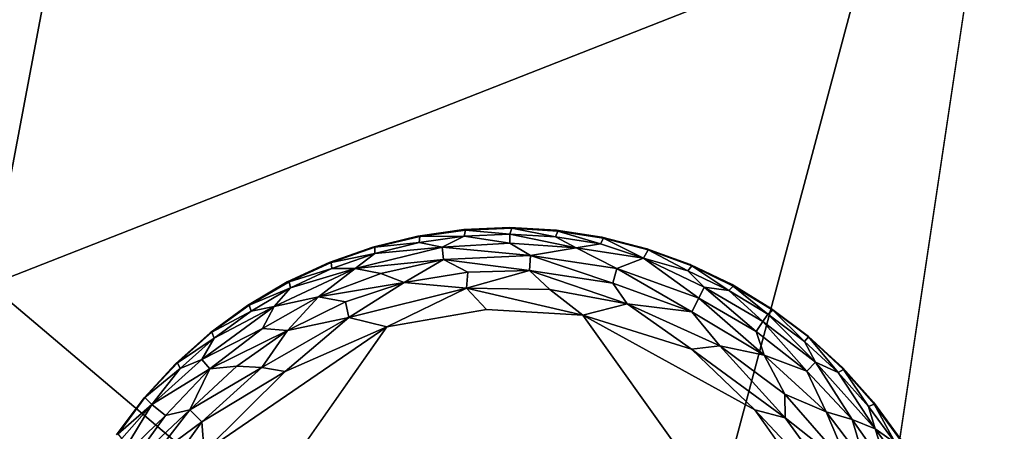
# Model space of a CAD drawing. Units: inches. Extents: x -59 to 59, y -44 to 23.
# Drawn here: x 11 to 13, y -12 to -11 of the extents above; entities that cross this region are included whole.
import ezdxf

# ---------------------------------------------------------------- set-up
doc = ezdxf.new("R2010")
doc.units = ezdxf.units.IN
doc.header["$MEASUREMENT"] = 0
doc.layers.add('SEAT-FABRIC', color=5, linetype='Continuous')
doc.layers.add('SEAT-LEG', color=5, linetype='Continuous')

msp = doc.modelspace()

# ---------------------------------------------------------------- linework, layer by layer
at = {"layer": 'SEAT-FABRIC'}
for points, invisible_edges in [([(13.4925, -7.0762, 0.7773), (12.5697, -13.2361, 0.684), (9.2731, -10.1172, 0.689)], 2), ([(12.5697, -13.2361, 0.684), (1.5631, -14.1388, 0.6606), (9.2731, -10.1172, 0.689)], 12)]:
    msp.add_3dface(points, dxfattribs=dict(at, invisible_edges=invisible_edges))
for points in [[(13.8227, -12.619, 0.7689), (12.5697, -13.2361, 0.684), (13.4925, -7.0762, 0.7773)], [(8.5913, -8.358, 15.278), (8.1907, -11.0034, 15.1023), (10.96, -8.9985, 14.952)], [(8.1907, -11.0034, 15.1023), (10.5159, -11.3521, 14.7444), (10.96, -8.9985, 14.952)], [(12.7185, -10.4877, 14.418), (10.96, -8.9985, 14.952), (10.5159, -11.3521, 14.7444)], [(14.3442, -10.7094, 13.824), (14.6521, -9.0322, 13.9378), (12.7185, -10.4877, 14.418)], [(10.5159, -11.3521, 14.7444), (12.1241, -12.7134, 14.0893), (12.7185, -10.4877, 14.418)], [(12.7185, -10.4877, 14.418), (12.1241, -12.7134, 14.0893), (14.3442, -10.7094, 13.824)], [(13.6898, -12.9103, 13.5053), (14.3442, -10.7094, 13.824), (12.1241, -12.7134, 14.0893)], [(12.1241, -12.7134, 14.0893), (10.5159, -11.3521, 14.7444), (9.8383, -13.7531, 14.2433)]]:
    msp.add_3dface(points, dxfattribs=at)
at = {"layer": 'SEAT-LEG'}
for points, invisible_edges in [([(10.6299, -12.3829, 1.378), (11.8039, -13.5711, 1.378), (11.8181, -11.2089, 1.378)], 15), ([(10.6299, -12.3829, 1.378), (11.8181, -11.2089, 1.378), (11.7023, -11.2139, 1.378)], 13), ([(11.5876, -11.2302, 1.378), (10.6299, -12.3829, 1.378), (11.7023, -11.2139, 1.378)], 3), ([(12.9921, -12.3971, 1.378), (11.8181, -11.2089, 1.378), (11.8039, -13.5711, 1.378)], 15), ([(11.8181, -11.2089, 1.378), (12.9921, -12.3971, 1.378), (11.9338, -11.2153, 1.378)], 3), ([(12.0484, -11.233, 1.378), (11.9338, -11.2153, 1.378), (12.9921, -12.3971, 1.378)], 14), ([(10.6299, -12.3829, 1.378), (11.5876, -11.2302, 1.378), (11.475, -11.2577, 1.378)], 13), ([(12.9921, -12.3971, 1.378), (12.1607, -11.2618, 1.378), (12.0484, -11.233, 1.378)], 13), ([(11.475, -11.2577, 1.378), (11.3656, -11.2961, 1.378), (10.6299, -12.3829, 1.378)], 14), ([(12.1607, -11.2618, 1.378), (12.9921, -12.3971, 1.378), (12.2696, -11.3015, 1.378)], 3), ([(11.2605, -11.345, 1.378), (10.6299, -12.3829, 1.378), (11.3656, -11.2961, 1.378)], 3), ([(12.2696, -11.3015, 1.378), (12.9921, -12.3971, 1.378), (12.374, -11.3517, 1.378)], 3), ([(10.6299, -12.3829, 1.378), (11.2605, -11.345, 1.378), (11.1607, -11.404, 1.378)], 13), ([(12.4731, -11.4119, 1.378), (12.374, -11.3517, 1.378), (12.9921, -12.3971, 1.378)], 14), ([(10.6299, -12.3829, 1.378), (11.1607, -11.404, 1.378), (11.0672, -11.4725, 1.378)], 13), ([(12.9921, -12.3971, 1.378), (12.5658, -11.4815, 1.378), (12.4731, -11.4119, 1.378)], 13), ([(12.7585, -12.489, 0), (10.8429, -12.4077, 0.0004), (11.7593, -11.4138, 0.0014)], 15), ([(11.5096, -11.4572, 0.0014), (11.7593, -11.4138, 0.0014), (10.8429, -12.4077, 0.0004)], 2), ([(12.0005, -11.428, 0.0014), (12.7585, -12.489, 0), (11.7593, -11.4138, 0.0014)], 2), ([(12.4312, -11.6655, 0), (12.7585, -12.489, 0), (12.0005, -11.428, 0.0014)], 1), ([(10.6299, -12.3829, 1.378), (11.0672, -11.4725, 1.378), (10.9809, -11.5498, 1.378)], 13), ([(12.9921, -12.3971, 1.378), (12.6512, -11.5598, 1.378), (12.5658, -11.4815, 1.378)], 13), ([(10.9025, -11.6352, 1.378), (10.6299, -12.3829, 1.378), (10.9809, -11.5498, 1.378)], 3), ([(12.9921, -12.3971, 1.378), (12.7285, -11.6462, 1.378), (12.6512, -11.5598, 1.378)], 13), ([(10.6299, -12.3829, 1.378), (10.9025, -11.6352, 1.378), (10.8329, -11.7279, 1.378)], 13), ([(12.9921, -12.3971, 1.378), (12.797, -11.7397, 1.378), (12.7285, -11.6462, 1.378)], 13), ([(12.4312, -11.6655, 0), (12.6995, -12.0434, 0), (12.7585, -12.489, 0)], 12)]:
    msp.add_3dface(points, dxfattribs=dict(at, invisible_edges=invisible_edges))
for points in [[(11.5876, -11.2302, 1.378), (11.7023, -11.2139, 1.378), (11.5923, -11.231, 0.1702)], [(11.5923, -11.231, 0.1702), (11.7023, -11.2139, 1.378), (11.7069, -11.2152, 0.1702)], [(11.5923, -11.231, 0.1702), (11.7069, -11.2152, 0.1702), (11.7038, -11.2304, 0.1244)], [(11.7069, -11.2152, 0.1702), (11.7023, -11.2139, 1.378), (11.8181, -11.2089, 1.378)], [(11.818, -11.2255, 0.1244), (11.7038, -11.2304, 0.1244), (11.7069, -11.2152, 0.1702)], [(11.8181, -11.2089, 1.378), (11.8226, -11.2106, 0.1702), (11.7069, -11.2152, 0.1702)], [(11.8226, -11.2106, 0.1702), (11.818, -11.2255, 0.1244), (11.7069, -11.2152, 0.1702)], [(11.8226, -11.2106, 0.1702), (11.9321, -11.2318, 0.1244), (11.818, -11.2255, 0.1244)], [(11.9338, -11.2153, 1.378), (11.8226, -11.2106, 0.1702), (11.8181, -11.2089, 1.378)], [(11.9381, -11.2175, 0.1702), (11.8226, -11.2106, 0.1702), (11.9338, -11.2153, 1.378)], [(11.9321, -11.2318, 0.1244), (11.8226, -11.2106, 0.1702), (11.9381, -11.2175, 0.1702)], [(11.9338, -11.2153, 1.378), (12.0484, -11.233, 1.378), (11.9381, -11.2175, 0.1702)], [(11.475, -11.2577, 1.378), (11.5876, -11.2302, 1.378), (11.4797, -11.2581, 0.1702)], [(11.4797, -11.2581, 0.1702), (11.5876, -11.2302, 1.378), (11.5923, -11.231, 0.1702)], [(11.4797, -11.2581, 0.1702), (11.5923, -11.231, 0.1702), (11.5907, -11.2465, 0.1244)], [(11.7038, -11.2304, 0.1244), (11.5907, -11.2465, 0.1244), (11.5923, -11.231, 0.1702)], [(11.5907, -11.2465, 0.1244), (11.7038, -11.2304, 0.1244), (11.6483, -11.258, 0.0888)], [(11.8179, -11.2475, 0.0891), (11.6483, -11.258, 0.0888), (11.7038, -11.2304, 0.1244)], [(11.7038, -11.2304, 0.1244), (11.818, -11.2255, 0.1244), (11.8179, -11.2475, 0.0891)], [(11.8179, -11.2475, 0.0891), (11.818, -11.2255, 0.1244), (11.9839, -11.2595, 0.0888)], [(11.818, -11.2255, 0.1244), (11.9321, -11.2318, 0.1244), (11.9839, -11.2595, 0.0888)], [(12.0451, -11.2492, 0.1244), (11.9321, -11.2318, 0.1244), (11.9381, -11.2175, 0.1702)], [(11.9321, -11.2318, 0.1244), (12.0451, -11.2492, 0.1244), (11.9839, -11.2595, 0.0888)], [(11.9381, -11.2175, 0.1702), (12.0484, -11.233, 1.378), (12.0524, -11.2356, 0.1702)], [(12.0524, -11.2356, 0.1702), (12.0451, -11.2492, 0.1244), (11.9381, -11.2175, 0.1702)], [(12.0524, -11.2356, 0.1702), (12.1522, -11.2856, 0.1063), (12.0451, -11.2492, 0.1244)], [(12.0484, -11.233, 1.378), (12.1607, -11.2618, 1.378), (12.0524, -11.2356, 0.1702)], [(12.1644, -11.2648, 0.1702), (12.0524, -11.2356, 0.1702), (12.1607, -11.2618, 1.378)], [(12.1644, -11.2648, 0.1702), (12.1522, -11.2856, 0.1063), (12.0524, -11.2356, 0.1702)], [(11.3656, -11.2961, 1.378), (11.475, -11.2577, 1.378), (11.3704, -11.296, 0.1702)], [(11.475, -11.2577, 1.378), (11.4797, -11.2581, 0.1702), (11.3704, -11.296, 0.1702)], [(11.3704, -11.296, 0.1702), (11.4797, -11.2581, 0.1702), (11.4797, -11.2736, 0.1244)], [(11.6483, -11.258, 0.0888), (11.4306, -11.3115, 0.0888), (11.4797, -11.2736, 0.1244)], [(11.6519, -11.2885, 0.0574), (11.4306, -11.3115, 0.0888), (11.6483, -11.258, 0.0888)], [(11.4797, -11.2736, 0.1244), (11.5907, -11.2465, 0.1244), (11.6483, -11.258, 0.0888)], [(11.5907, -11.2465, 0.1244), (11.4797, -11.2736, 0.1244), (11.4797, -11.2581, 0.1702)], [(11.8179, -11.2475, 0.0891), (11.8698, -11.2786, 0.0574), (11.6483, -11.258, 0.0888)], [(11.8698, -11.2786, 0.0574), (11.6519, -11.2885, 0.0574), (11.6483, -11.258, 0.0888)], [(11.8179, -11.2475, 0.0891), (11.9839, -11.2595, 0.0888), (11.8698, -11.2786, 0.0574)], [(12.0855, -11.3114, 0.0574), (11.8698, -11.2786, 0.0574), (11.9839, -11.2595, 0.0888)], [(11.9839, -11.2595, 0.0888), (12.0451, -11.2492, 0.1244), (12.1522, -11.2856, 0.1063)], [(11.9839, -11.2595, 0.0888), (12.1522, -11.2856, 0.1063), (12.0855, -11.3114, 0.0574)], [(12.1644, -11.2648, 0.1702), (12.2631, -11.3168, 0.1244), (12.1522, -11.2856, 0.1063)], [(12.1607, -11.2618, 1.378), (12.2696, -11.3015, 1.378), (12.1644, -11.2648, 0.1702)], [(12.1644, -11.2648, 0.1702), (12.2696, -11.3015, 1.378), (12.273, -11.3048, 0.1702)], [(12.2631, -11.3168, 0.1244), (12.1644, -11.2648, 0.1702), (12.273, -11.3048, 0.1702)], [(11.3719, -11.3114, 0.1244), (11.3704, -11.296, 0.1702), (11.4797, -11.2736, 0.1244)], [(11.3719, -11.3114, 0.1244), (11.4797, -11.2736, 0.1244), (11.4306, -11.3115, 0.0888)], [(11.6519, -11.2885, 0.0574), (11.4946, -11.324, 0.0577), (11.4306, -11.3115, 0.0888)], [(11.553, -11.3463, 0.032), (11.4946, -11.324, 0.0577), (11.6519, -11.2885, 0.0574)], [(11.7122, -11.3204, 0.0322), (11.553, -11.3463, 0.032), (11.6519, -11.2885, 0.0574)], [(11.8698, -11.2786, 0.0574), (11.8671, -11.3164, 0.032), (11.6519, -11.2885, 0.0574)], [(11.8671, -11.3164, 0.032), (11.7122, -11.3204, 0.0322), (11.6519, -11.2885, 0.0574)], [(11.8698, -11.2786, 0.0574), (12.0754, -11.3479, 0.032), (11.8671, -11.3164, 0.032)], [(11.8698, -11.2786, 0.0574), (12.0855, -11.3114, 0.0574), (12.0754, -11.3479, 0.032)], [(12.1522, -11.2856, 0.1063), (12.2907, -11.3857, 0.0574), (12.0855, -11.3114, 0.0574)], [(12.1522, -11.2856, 0.1063), (12.3046, -11.3583, 0.0888), (12.2907, -11.3857, 0.0574)], [(12.1522, -11.2856, 0.1063), (12.2631, -11.3168, 0.1244), (12.3046, -11.3583, 0.0888)], [(11.339, -11.3821, 0.0574), (11.2275, -11.4064, 0.0888), (11.4306, -11.3115, 0.0888)], [(11.4306, -11.3115, 0.0888), (11.2275, -11.4064, 0.0888), (11.2683, -11.3597, 0.1244)], [(11.2605, -11.345, 1.378), (11.3656, -11.2961, 1.378), (11.2653, -11.3444, 0.1702)], [(11.2653, -11.3444, 0.1702), (11.3704, -11.296, 0.1702), (11.3719, -11.3114, 0.1244)], [(11.2653, -11.3444, 0.1702), (11.3656, -11.2961, 1.378), (11.3704, -11.296, 0.1702)], [(11.3719, -11.3114, 0.1244), (11.2683, -11.3597, 0.1244), (11.2653, -11.3444, 0.1702)], [(11.2683, -11.3597, 0.1244), (11.3719, -11.3114, 0.1244), (11.4306, -11.3115, 0.0888)], [(11.339, -11.3821, 0.0574), (11.4306, -11.3115, 0.0888), (11.4946, -11.324, 0.0577)], [(12.0855, -11.3114, 0.0574), (12.2737, -11.4195, 0.032), (12.0754, -11.3479, 0.032)], [(12.0855, -11.3114, 0.0574), (12.2907, -11.3857, 0.0574), (12.2737, -11.4195, 0.032)], [(12.273, -11.3048, 0.1702), (12.3661, -11.3663, 0.1244), (12.2631, -11.3168, 0.1244)], [(12.2696, -11.3015, 1.378), (12.374, -11.3517, 1.378), (12.273, -11.3048, 0.1702)], [(12.3772, -11.3553, 0.1702), (12.273, -11.3048, 0.1702), (12.374, -11.3517, 1.378)], [(12.3772, -11.3553, 0.1702), (12.3661, -11.3663, 0.1244), (12.273, -11.3048, 0.1702)], [(11.553, -11.3463, 0.032), (11.339, -11.3821, 0.0574), (11.4946, -11.324, 0.0577)], [(11.7095, -11.3604, 0.0136), (11.553, -11.3463, 0.032), (11.7122, -11.3204, 0.0322)], [(11.7095, -11.3604, 0.0136), (11.8671, -11.3164, 0.032), (11.9183, -11.3637, 0.0138)], [(11.7122, -11.3204, 0.0322), (11.8671, -11.3164, 0.032), (11.7095, -11.3604, 0.0136)], [(11.8671, -11.3164, 0.032), (12.0754, -11.3479, 0.032), (12.1112, -11.3999, 0.0136)], [(12.1112, -11.3999, 0.0136), (11.9183, -11.3637, 0.0138), (11.8671, -11.3164, 0.032)], [(12.3661, -11.3663, 0.1244), (12.3046, -11.3583, 0.0888), (12.2631, -11.3168, 0.1244)], [(11.1607, -11.404, 1.378), (11.2605, -11.345, 1.378), (11.1654, -11.403, 0.1702)], [(11.2605, -11.345, 1.378), (11.2653, -11.3444, 0.1702), (11.1654, -11.403, 0.1702)], [(11.1654, -11.403, 0.1702), (11.2653, -11.3444, 0.1702), (11.2683, -11.3597, 0.1244)], [(11.1699, -11.4178, 0.1244), (11.1654, -11.403, 0.1702), (11.2683, -11.3597, 0.1244)], [(11.2683, -11.3597, 0.1244), (11.2275, -11.4064, 0.0888), (11.1699, -11.4178, 0.1244)], [(11.4059, -11.3951, 0.0322), (11.339, -11.3821, 0.0574), (11.553, -11.3463, 0.032)], [(11.415, -11.4342, 0.0136), (11.4059, -11.3951, 0.0322), (11.553, -11.3463, 0.032)], [(11.415, -11.4342, 0.0136), (11.553, -11.3463, 0.032), (11.7095, -11.3604, 0.0136)], [(11.415, -11.4342, 0.0136), (11.7095, -11.3604, 0.0136), (11.5096, -11.4572, 0.0014)], [(11.7095, -11.3604, 0.0136), (11.7593, -11.4138, 0.0014), (11.5096, -11.4572, 0.0014)], [(11.7095, -11.3604, 0.0136), (11.9183, -11.3637, 0.0138), (12.0005, -11.428, 0.0014)], [(11.7593, -11.4138, 0.0014), (11.7095, -11.3604, 0.0136), (12.0005, -11.428, 0.0014)], [(11.9183, -11.3637, 0.0138), (12.1112, -11.3999, 0.0136), (12.0005, -11.428, 0.0014)], [(12.0754, -11.3479, 0.032), (12.2737, -11.4195, 0.032), (12.1112, -11.3999, 0.0136)], [(12.4343, -11.4692, 0.0577), (12.2907, -11.3857, 0.0574), (12.3046, -11.3583, 0.0888)], [(12.3046, -11.3583, 0.0888), (12.4515, -11.4438, 0.0891), (12.4343, -11.4692, 0.0577)], [(12.4515, -11.4438, 0.0891), (12.3046, -11.3583, 0.0888), (12.3661, -11.3663, 0.1244)], [(12.3661, -11.3663, 0.1244), (12.3772, -11.3553, 0.1702), (12.4638, -11.4256, 0.1244)], [(12.374, -11.3517, 1.378), (12.4731, -11.4119, 1.378), (12.3772, -11.3553, 0.1702)], [(12.4638, -11.4256, 0.1244), (12.3772, -11.3553, 0.1702), (12.4758, -11.4158, 0.1702)], [(12.3772, -11.3553, 0.1702), (12.4731, -11.4119, 1.378), (12.4758, -11.4158, 0.1702)], [(11.1988, -11.4618, 0.0577), (11.339, -11.3821, 0.0574), (11.2612, -11.4662, 0.032)], [(11.339, -11.3821, 0.0574), (11.1988, -11.4618, 0.0577), (11.2275, -11.4064, 0.0888)], [(11.2612, -11.4662, 0.032), (11.339, -11.3821, 0.0574), (11.4059, -11.3951, 0.0322)], [(12.2737, -11.4195, 0.032), (12.2907, -11.3857, 0.0574), (12.4541, -11.5284, 0.032)], [(12.2907, -11.3857, 0.0574), (12.4343, -11.4692, 0.0577), (12.4541, -11.5284, 0.032)], [(12.3661, -11.3663, 0.1244), (12.4638, -11.4256, 0.1244), (12.4515, -11.4438, 0.0891)], [(11.2275, -11.4064, 0.0888), (11.0468, -11.5392, 0.0888), (11.0777, -11.4854, 0.1244)], [(11.2275, -11.4064, 0.0888), (11.1988, -11.4618, 0.0577), (11.0468, -11.5392, 0.0888)], [(11.0672, -11.4725, 1.378), (11.1607, -11.404, 1.378), (11.0718, -11.471, 0.1702)], [(11.1654, -11.403, 0.1702), (11.0718, -11.471, 0.1702), (11.1607, -11.404, 1.378)], [(11.0718, -11.471, 0.1702), (11.1654, -11.403, 0.1702), (11.1699, -11.4178, 0.1244)], [(11.0777, -11.4854, 0.1244), (11.1699, -11.4178, 0.1244), (11.2275, -11.4064, 0.0888)], [(11.415, -11.4342, 0.0136), (11.2612, -11.4662, 0.032), (11.4059, -11.3951, 0.0322)], [(12.1112, -11.3999, 0.0136), (12.2726, -11.5132, 0.0033), (12.0005, -11.428, 0.0014)], [(12.2737, -11.4195, 0.032), (12.3435, -11.505, 0.0137), (12.1112, -11.3999, 0.0136)], [(12.1112, -11.3999, 0.0136), (12.3435, -11.505, 0.0137), (12.2726, -11.5132, 0.0033)], [(12.4731, -11.4119, 1.378), (12.5658, -11.4815, 1.378), (12.5656, -11.4823, 0.1738)], [(12.4731, -11.4119, 1.378), (12.5656, -11.4823, 0.1738), (12.4758, -11.4158, 0.1702)], [(11.1699, -11.4178, 0.1244), (11.0777, -11.4854, 0.1244), (11.0718, -11.471, 0.1702)], [(11.415, -11.4342, 0.0136), (11.1972, -11.5594, 0.0137), (11.2612, -11.4662, 0.032)], [(11.1972, -11.5594, 0.0137), (11.415, -11.4342, 0.0136), (11.2553, -11.5696, 0.0033)], [(11.415, -11.4342, 0.0136), (11.5096, -11.4572, 0.0014), (11.2553, -11.5696, 0.0033)], [(12.0005, -11.428, 0.0014), (12.2726, -11.5132, 0.0033), (12.4312, -11.6655, 0)], [(12.2737, -11.4195, 0.032), (12.4541, -11.5284, 0.032), (12.3435, -11.505, 0.0137)], [(12.4638, -11.4256, 0.1244), (12.5828, -11.546, 0.0888), (12.4515, -11.4438, 0.0891)], [(12.5552, -11.4942, 0.1244), (12.4638, -11.4256, 0.1244), (12.4758, -11.4158, 0.1702)], [(12.5552, -11.4942, 0.1244), (12.5828, -11.546, 0.0888), (12.4638, -11.4256, 0.1244)], [(12.5552, -11.4942, 0.1244), (12.4758, -11.4158, 0.1702), (12.5656, -11.4823, 0.1738)], [(10.8429, -12.4077, 0.0004), (11.0524, -11.7702, 0.0013), (11.5096, -11.4572, 0.0014)], [(11.0668, -11.5625, 0.0574), (11.0468, -11.5392, 0.0888), (11.1988, -11.4618, 0.0577)], [(11.5096, -11.4572, 0.0014), (11.0524, -11.7702, 0.0013), (11.2553, -11.5696, 0.0033)], [(11.2612, -11.4662, 0.032), (11.0668, -11.5625, 0.0574), (11.1988, -11.4618, 0.0577)], [(12.4515, -11.4438, 0.0891), (12.5615, -11.5682, 0.0574), (12.4343, -11.4692, 0.0577)], [(12.5615, -11.5682, 0.0574), (12.4515, -11.4438, 0.0891), (12.5828, -11.546, 0.0888)], [(10.9809, -11.5498, 1.378), (11.0672, -11.4725, 1.378), (10.9853, -11.5479, 0.1702)], [(10.9853, -11.5479, 0.1702), (11.0672, -11.4725, 1.378), (11.0718, -11.471, 0.1702)], [(10.9853, -11.5479, 0.1702), (11.0718, -11.471, 0.1702), (11.0777, -11.4854, 0.1244)], [(10.9925, -11.5616, 0.1244), (10.9853, -11.5479, 0.1702), (11.0777, -11.4854, 0.1244)], [(10.9925, -11.5616, 0.1244), (11.0777, -11.4854, 0.1244), (11.0468, -11.5392, 0.0888)], [(11.1346, -11.5556, 0.0322), (11.0668, -11.5625, 0.0574), (11.2612, -11.4662, 0.032)], [(11.1972, -11.5594, 0.0137), (11.1346, -11.5556, 0.0322), (11.2612, -11.4662, 0.032)], [(12.4343, -11.4692, 0.0577), (12.5615, -11.5682, 0.0574), (12.4541, -11.5284, 0.032)], [(12.6394, -11.5715, 0.1244), (12.5552, -11.4942, 0.1244), (12.5656, -11.4823, 0.1738)], [(12.6512, -11.5598, 1.378), (12.5656, -11.4823, 0.1738), (12.5658, -11.4815, 1.378)], [(12.5656, -11.4823, 0.1738), (12.6512, -11.5598, 1.378), (12.6531, -11.5642, 0.1702)], [(12.6531, -11.5642, 0.1702), (12.6394, -11.5715, 0.1244), (12.5656, -11.4823, 0.1738)], [(12.5073, -11.6849, 0.0033), (12.2726, -11.5132, 0.0033), (12.3435, -11.505, 0.0137)], [(12.4541, -11.5284, 0.032), (12.5059, -11.6259, 0.0137), (12.3435, -11.505, 0.0137)], [(12.3435, -11.505, 0.0137), (12.5059, -11.6259, 0.0137), (12.5073, -11.6849, 0.0033)], [(12.6394, -11.5715, 0.1244), (12.5828, -11.546, 0.0888), (12.5552, -11.4942, 0.1244)], [(12.2726, -11.5132, 0.0033), (12.5073, -11.6849, 0.0033), (12.4312, -11.6655, 0)], [(12.6098, -11.6704, 0.032), (12.5059, -11.6259, 0.0137), (12.4541, -11.5284, 0.032)], [(12.5615, -11.5682, 0.0574), (12.6098, -11.6704, 0.032), (12.4541, -11.5284, 0.032)], [(10.9809, -11.5498, 1.378), (10.9041, -11.6347, 0.1736), (10.9025, -11.6352, 1.378)], [(10.9041, -11.6347, 0.1736), (10.9809, -11.5498, 1.378), (10.9853, -11.5479, 0.1702)], [(10.9041, -11.6347, 0.1736), (10.9853, -11.5479, 0.1702), (10.9925, -11.5616, 0.1244)], [(10.9213, -11.6522, 0.1063), (10.9925, -11.5616, 0.1244), (11.0468, -11.5392, 0.0888)], [(10.9213, -11.6522, 0.1063), (11.0468, -11.5392, 0.0888), (11.0668, -11.5625, 0.0574)], [(11.0167, -11.6656, 0.032), (11.0668, -11.5625, 0.0574), (11.1346, -11.5556, 0.0322)], [(11.1972, -11.5594, 0.0137), (11.0167, -11.6656, 0.032), (11.1346, -11.5556, 0.0322)], [(11.0167, -11.6656, 0.032), (11.1972, -11.5594, 0.0137), (11.047, -11.6951, 0.0137)], [(11.047, -11.6951, 0.0137), (11.1972, -11.5594, 0.0137), (11.2553, -11.5696, 0.0033)], [(12.5828, -11.546, 0.0888), (12.6748, -11.6898, 0.0577), (12.5615, -11.5682, 0.0574)], [(12.5828, -11.546, 0.0888), (12.6394, -11.5715, 0.1244), (12.7326, -11.7128, 0.0888)], [(12.5828, -11.546, 0.0888), (12.7326, -11.7128, 0.0888), (12.6748, -11.6898, 0.0577)], [(12.6512, -11.5598, 1.378), (12.7285, -11.6462, 1.378), (12.6531, -11.5642, 0.1702)], [(10.9925, -11.5616, 0.1244), (10.9213, -11.6522, 0.1063), (10.9041, -11.6347, 0.1736)], [(10.9213, -11.6522, 0.1063), (11.0668, -11.5625, 0.0574), (10.9557, -11.6794, 0.0577)], [(11.0668, -11.5625, 0.0574), (11.0167, -11.6656, 0.032), (10.9557, -11.6794, 0.0577)], [(11.0524, -11.7702, 0.0013), (11.047, -11.6951, 0.0137), (11.2553, -11.5696, 0.0033)], [(12.6098, -11.6704, 0.032), (12.5615, -11.5682, 0.0574), (12.6748, -11.6898, 0.0577)], [(12.6394, -11.5715, 0.1244), (12.6531, -11.5642, 0.1702), (12.7156, -11.6566, 0.1244)], [(12.6394, -11.5715, 0.1244), (12.7156, -11.6566, 0.1244), (12.7326, -11.7128, 0.0888)], [(12.73, -11.6508, 0.1702), (12.6531, -11.5642, 0.1702), (12.7285, -11.6462, 1.378)], [(12.6531, -11.5642, 0.1702), (12.73, -11.6508, 0.1702), (12.7156, -11.6566, 0.1244)], [(10.8329, -11.7279, 1.378), (10.9041, -11.6347, 0.1736), (10.8369, -11.7251, 0.1702)], [(10.9041, -11.6347, 0.1736), (10.8329, -11.7279, 1.378), (10.9025, -11.6352, 1.378)], [(10.9041, -11.6347, 0.1736), (10.9213, -11.6522, 0.1063), (10.8369, -11.7251, 0.1702)], [(12.5059, -11.6259, 0.0137), (12.6098, -11.6704, 0.032), (12.6711, -11.8151, 0.0136)], [(12.5059, -11.6259, 0.0137), (12.6711, -11.8151, 0.0136), (12.5073, -11.6849, 0.0033)], [(10.9557, -11.6794, 0.0577), (10.8327, -11.7977, 0.0888), (10.9213, -11.6522, 0.1063)], [(10.9213, -11.6522, 0.1063), (10.8327, -11.7977, 0.0888), (10.8467, -11.7372, 0.1244)], [(10.9213, -11.6522, 0.1063), (10.8467, -11.7372, 0.1244), (10.8369, -11.7251, 0.1702)], [(12.73, -11.6508, 0.1702), (12.7832, -11.7488, 0.1244), (12.7156, -11.6566, 0.1244)], [(12.7156, -11.6566, 0.1244), (12.7832, -11.7488, 0.1244), (12.7326, -11.7128, 0.0888)], [(12.7285, -11.6462, 1.378), (12.797, -11.7397, 1.378), (12.73, -11.6508, 0.1702)], [(12.73, -11.6508, 0.1702), (12.797, -11.7397, 1.378), (12.798, -11.7444, 0.1702)], [(12.73, -11.6508, 0.1702), (12.798, -11.7444, 0.1702), (12.7832, -11.7488, 0.1244)], [(10.9557, -11.6794, 0.0577), (10.8586, -11.8142, 0.0574), (10.8327, -11.7977, 0.0888)], [(10.8586, -11.8142, 0.0574), (10.9557, -11.6794, 0.0577), (11.0167, -11.6656, 0.032)], [(10.8586, -11.8142, 0.0574), (11.0167, -11.6656, 0.032), (10.9215, -11.7879, 0.0322)], [(10.9215, -11.7879, 0.0322), (11.0167, -11.6656, 0.032), (11.047, -11.6951, 0.0137)], [(12.4312, -11.6655, 0), (12.7058, -11.9581, 0.0033), (12.6995, -12.0434, 0)], [(12.5073, -11.6849, 0.0033), (12.7058, -11.9581, 0.0033), (12.4312, -11.6655, 0)], [(12.6711, -11.8151, 0.0136), (12.6098, -11.6704, 0.032), (12.7077, -11.7986, 0.0322)], [(12.6098, -11.6704, 0.032), (12.6748, -11.6898, 0.0577), (12.7077, -11.7986, 0.0322)], [(10.8986, -11.9024, 0.0136), (11.047, -11.6951, 0.0137), (11.0524, -11.7702, 0.0013)], [(11.047, -11.6951, 0.0137), (10.8986, -11.9024, 0.0136), (10.9215, -11.7879, 0.0322)], [(12.5073, -11.6849, 0.0033), (12.6711, -11.8151, 0.0136), (12.7058, -11.9581, 0.0033)], [(12.6748, -11.6898, 0.0577), (12.7326, -11.7128, 0.0888), (12.7678, -11.8214, 0.0574)], [(12.7678, -11.8214, 0.0574), (12.7077, -11.7986, 0.0322), (12.6748, -11.6898, 0.0577)], [(12.8332, -11.8503, 0.1063), (12.7678, -11.8214, 0.0574), (12.7326, -11.7128, 0.0888)], [(12.8332, -11.8503, 0.1063), (12.7326, -11.7128, 0.0888), (12.7832, -11.7488, 0.1244)]]:
    msp.add_3dface(points, dxfattribs=at)

doc.saveas('drawing.dxf')
